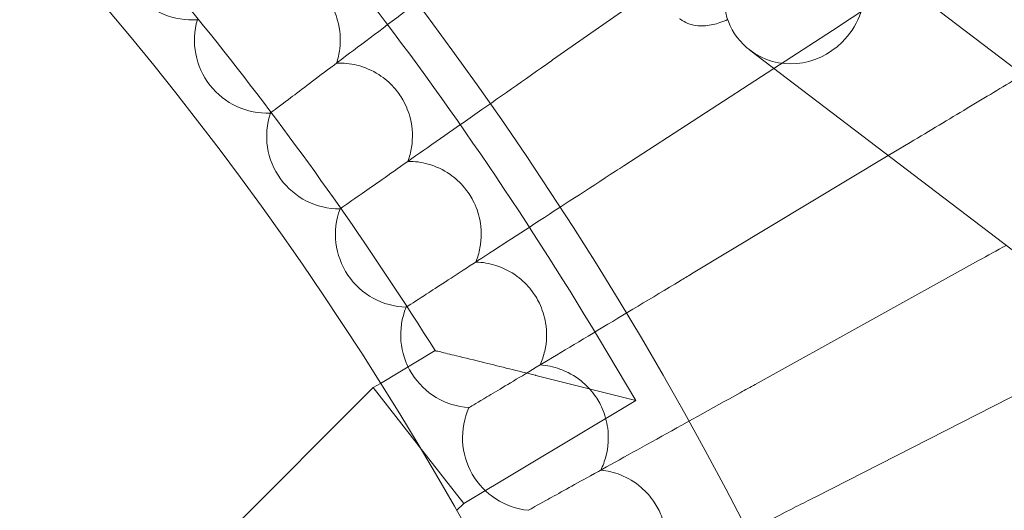
# Model space of a CAD drawing. Units: millimetres. Extents: x -16143 to -7505, y -3946 to 3778.
# Drawn here: x -14316 to -14208, y -34 to 19 of the extents above; entities that cross this region are included whole.
import ezdxf

# ---------------------------------------------------------------- set-up
doc = ezdxf.new("R2010")
doc.units = ezdxf.units.MM
doc.header["$MEASUREMENT"] = 0

# ---------------------------------------------------------------- blocks, each defined once
blk = doc.blocks.new('A$C21ef2a24')
at = {"color": 0, "linetype": 'Continuous', "lineweight": 0}
for p, q in [((-5968.74, 173.84), (-5738.81, -1.14)), ((-6000.09, 160.04), (-5989.55, 167.42)), ((-5975.82, 159.12), (-5968.77, 163.69)), ((-5978.43, 161.1), (-5765.23, -1.14)), ((-5992.26, 148.44), (-5975.82, 159.12)), ((-6031.03, 154.24), (-6031.06, 154.22)), ((-5963.25, 149.55), (-5960.84, 150.99)), ((-5984.85, 136.57), (-5963.25, 149.55)), ((-6023.39, 143.72), (-6023.42, 143.7)), ((-5977.85, 124.45), (-5953.36, 138.03)), ((-6016.12, 132.95), (-6016.15, 132.93)), ((-5995.06, 129.55), (-5990.96, 122.69)), ((-6018.97, 124.57), (-6012.97, 128.16)), ((-5990.96, 122.69), (-6001.93, 125.44)), ((-6019.76, 124.1), (-6018.97, 124.57)), ((-5971.28, 112.1), (-5946.33, 124.81)), ((-6074.4, 69.46), (-6019.76, 124.1)), ((-6014.8, 117.74), (-6019.76, 124.1)), ((-6009.84, 111.39), (-5990.96, 122.69)), ((-6009.23, 121.92), (-6009.26, 121.9)), ((-6014.8, 117.74), (-6014.74, 117.66)), ((-6014.74, 117.66), (-6009.84, 111.39)), ((-6010.63, 110.61), (-6009.84, 111.39)), ((-6002.73, 110.66), (-6002.76, 110.65))]:
    blk.add_line(p, q, dxfattribs=at)
blk.add_circle((-6328.46, -69.89), 392.5, dxfattribs=at)
for centre, radius, start, end in [((-6328.46, -69.89), 365.51, 10.8426, 169.1574), ((-6328.46, -69.89), 388.5, 30.8886, 45), ((-6328.46, -69.89), 372.5, 32.1192, 43.7694), ((-6039.66, 172.44), 8, 165.6697, 274.3303), ((-6031.38, 162.21), 8, 163.6697, 272.3303), ((-6023.46, 151.7), 8, 161.6697, 270.3303), ((-6015.91, 140.92), 8, 159.6697, 268.3303), ((-6008.75, 129.89), 8, 157.6697, 266.3303), ((-6001.97, 118.61), 8, 155.6697, 264.3303)]:
    blk.add_arc(centre, radius, start, end, dxfattribs=at)
at = {"color": 0, "linetype": 'Continuous', "lineweight": 0, "extrusion": (0, 0, -1)}
for major_axis, start_param, end_param in [((-4.84, -6.37), 0, 3.141593), ((4.84, 6.37), 0, 1.717674), ((-4.84, -6.37), -1.423919, 0)]:
    blk.add_ellipse((-5973.58, 167.47), major_axis=major_axis, ratio=0.948461, start_param=start_param, end_param=end_param, dxfattribs=at)
at = {"color": 0, "linetype": 'Continuous', "lineweight": 0}
for points, knots in [([(-6008.31, 171.36), (-6008.45, 171.25), (-6008.59, 171.15), (-6011.62, 168.86), (-6014.5, 166.7), (-6019.88, 162.64), (-6022.34, 160.79), (-6026.35, 157.77), (-6027.92, 156.58), (-6030.07, 154.96), (-6030.73, 154.47), (-6031.03, 154.24)], [1.035395, 1.035395, 1.035395, 1.035395, 1.087873, 1.087873, 2.175317, 2.175317, 3.264573, 3.264573, 4.270459, 4.270459, 5.149343, 5.149343, 5.149343, 5.149343]), ([(-6031.99, 170.19), (-6031.24, 170.24), (-6030.49, 170.2), (-6028.89, 169.86), (-6028.06, 169.54), (-6026.67, 168.72), (-6026.1, 168.27), (-6025.21, 167.33), (-6024.87, 166.89), (-6024.18, 165.77), (-6023.88, 165.09), (-6023.39, 163.36), (-6023.31, 162.3), (-6023.5, 160.73), (-6023.62, 160.2), (-6023.79, 159.69)], [0.455672, 0.455672, 0.455672, 0.455672, 0.680736, 0.680736, 0.946508, 0.946508, 1.164509, 1.164509, 1.332924, 1.332924, 1.557372, 1.557372, 1.872314, 1.872314, 2.033594, 2.033594, 2.033594, 2.033594]), ([(-5961.56, 168.37), (-5961.93, 168.14), (-5962.29, 167.9), (-5964.64, 166.38), (-5966.69, 165.04), (-5968.77, 163.69)], [2.716153, 2.716153, 2.716153, 2.716153, 2.8571599, 2.8571599, 3.6026228, 3.6026228, 3.6026228, 3.6026228]), ([(-5980.88, 164.48), (-5981.16, 164.36), (-5981.44, 164.24), (-5982.22, 163.97), (-5982.73, 163.84), (-5983.66, 163.77), (-5984.03, 163.77), (-5984.95, 163.92), (-5985.54, 164.12), (-5986.1, 164.53), (-5986.13, 164.55), (-5986.17, 164.57)], [7.1241157, 7.1241157, 7.1241157, 7.1241157, 7.2589198, 7.2589198, 7.4880975, 7.4880975, 7.6235486, 7.6235486, 7.7949481, 7.7949481, 7.8051232, 7.8051232, 7.8051232, 7.8051232]), ([(-6000.09, 160.04), (-6000.3, 159.89), (-6000.52, 159.73), (-6003.7, 157.5), (-6006.65, 155.44), (-6012.15, 151.59), (-6014.65, 149.84), (-6018.7, 147), (-6020.27, 145.9), (-6022.42, 144.4), (-6023.08, 143.93), (-6023.39, 143.72)], [1.008485, 1.008485, 1.008485, 1.008485, 1.087818, 1.087818, 2.175294, 2.175294, 3.264615, 3.264615, 4.256872, 4.256872, 5.122245, 5.122245, 5.122245, 5.122245]), ([(-6023.79, 159.69), (-6023.04, 159.72), (-6022.29, 159.65), (-6020.71, 159.26), (-6019.89, 158.91), (-6018.53, 158.04), (-6017.97, 157.57), (-6017.12, 156.61), (-6016.79, 156.15), (-6016.14, 155.01), (-6015.86, 154.31), (-6015.44, 152.57), (-6015.4, 151.51), (-6015.64, 149.94), (-6015.77, 149.42), (-6015.96, 148.92)], [0.455672, 0.455672, 0.455672, 0.455672, 0.680736, 0.680736, 0.946508, 0.946508, 1.164509, 1.164509, 1.332924, 1.332924, 1.557372, 1.557372, 1.872314, 1.872314, 2.033594, 2.033594, 2.033594, 2.033594]), ([(-5948.48, 158.42), (-5948.66, 158.32), (-5948.83, 158.21), (-5950.73, 157.07), (-5952.61, 155.94), (-5956.61, 153.53), (-5958.72, 152.27), (-5960.84, 150.99)], [2.045389, 2.045389, 2.045389, 2.045389, 2.122112, 2.122112, 2.85716, 2.85716, 3.602623, 3.602623, 3.602623, 3.602623]), ([(-5992.26, 148.44), (-5992.57, 148.24), (-5992.88, 148.04), (-5996.23, 145.86), (-5999.23, 143.91), (-6004.84, 140.27), (-6007.39, 138.61), (-6011.45, 135.97), (-6013.02, 134.96), (-6015.15, 133.57), (-6015.81, 133.14), (-6016.12, 132.95)], [0.976943, 0.976943, 0.976943, 0.976943, 1.087758, 1.087758, 2.175271, 2.175271, 3.264668, 3.264668, 4.24102, 4.24102, 5.090504, 5.090504, 5.090504, 5.090504]), ([(-6015.96, 148.92), (-6015.21, 148.93), (-6014.47, 148.83), (-6012.9, 148.38), (-6012.09, 148), (-6010.76, 147.09), (-6010.23, 146.59), (-6009.4, 145.6), (-6009.09, 145.13), (-6008.48, 143.98), (-6008.23, 143.27), (-6007.87, 141.51), (-6007.86, 140.45), (-6008.16, 138.89), (-6008.31, 138.38), (-6008.51, 137.88)], [0.455672, 0.455672, 0.455672, 0.455672, 0.680736, 0.680736, 0.946508, 0.946508, 1.164509, 1.164509, 1.332924, 1.332924, 1.557372, 1.557372, 1.872314, 1.872314, 2.033594, 2.033594, 2.033594, 2.033594]), ([(-6008.51, 137.88), (-6007.77, 137.86), (-6007.03, 137.73), (-6005.47, 137.24), (-6004.68, 136.83), (-6003.38, 135.87), (-6002.86, 135.36), (-6002.08, 134.34), (-6001.78, 133.86), (-6001.21, 132.68), (-6000.99, 131.96), (-6000.68, 130.19), (-6000.71, 129.13), (-6001.07, 127.59), (-6001.24, 127.08), (-6001.46, 126.59)], [0.455672, 0.455672, 0.455672, 0.455672, 0.680736, 0.680736, 0.946508, 0.946508, 1.164509, 1.164509, 1.332924, 1.332924, 1.557372, 1.557372, 1.872314, 1.872314, 2.033594, 2.033594, 2.033594, 2.033594]), ([(-5984.85, 136.57), (-5985.26, 136.32), (-5985.68, 136.07), (-5989.21, 133.95), (-5992.27, 132.11), (-5997.97, 128.68), (-6000.55, 127.13), (-6004.61, 124.69), (-6006.16, 123.76), (-6008.27, 122.5), (-6008.92, 122.1), (-6009.23, 121.92)], [0.940806, 0.940806, 0.940806, 0.940806, 1.087693, 1.087693, 2.175251, 2.175251, 3.264736, 3.264736, 4.222929, 4.222929, 5.054167, 5.054167, 5.054167, 5.054167]), ([(-6001.93, 125.44), (-6001.93, 125.45), (-6001.94, 125.45), (-6003.9, 125.94), (-6005.82, 126.41), (-6008.64, 127.11), (-6009.72, 127.37), (-6011.34, 127.76), (-6011.94, 127.91), (-6012.62, 128.07), (-6012.8, 128.12), (-6012.95, 128.15), (-6012.97, 128.16), (-6012.97, 128.16)], [-0.001655, -0.001655, -0.001655, -0.001655, 0, 0, 0.603702, 0.603702, 1.009466, 1.009466, 1.324564, 1.324564, 1.513172, 1.513172, 1.618077, 1.618077, 1.618077, 1.618077]), ([(-6001.46, 126.59), (-6000.71, 126.54), (-5999.98, 126.39), (-5998.44, 125.84), (-5997.66, 125.4), (-5996.4, 124.4), (-5995.9, 123.87), (-5995.15, 122.82), (-5994.87, 122.33), (-5994.34, 121.13), (-5994.14, 120.41), (-5993.9, 118.63), (-5993.97, 117.57), (-5994.37, 116.04), (-5994.56, 115.54), (-5994.8, 115.06)], [0.455672, 0.455672, 0.455672, 0.455672, 0.680736, 0.680736, 0.946508, 0.946508, 1.164509, 1.164509, 1.332924, 1.332924, 1.557372, 1.557372, 1.872314, 1.872314, 2.033594, 2.033594, 2.033594, 2.033594]), ([(-5977.85, 124.45), (-5978.39, 124.15), (-5978.94, 123.85), (-5982.66, 121.79), (-5985.77, 120.06), (-5991.55, 116.86), (-5994.15, 115.42), (-5998.2, 113.18), (-5999.72, 112.33), (-6001.79, 111.19), (-6002.43, 110.83), (-6002.73, 110.66)], [0.90013, 0.90013, 0.90013, 0.90013, 1.087627, 1.087627, 2.175239, 2.175239, 3.264821, 3.264821, 4.202633, 4.202633, 5.013298, 5.013298, 5.013298, 5.013298]), ([(-5994.8, 115.06), (-5994.06, 114.98), (-5993.33, 114.81), (-5991.81, 114.2), (-5991.05, 113.74), (-5989.82, 112.69), (-5989.34, 112.14), (-5988.62, 111.07), (-5988.36, 110.57), (-5987.88, 109.36), (-5987.7, 108.63), (-5987.53, 106.84), (-5987.63, 105.78), (-5988.09, 104.27), (-5988.29, 103.77), (-5988.55, 103.3)], [0.455672, 0.455672, 0.455672, 0.455672, 0.680736, 0.680736, 0.946508, 0.946508, 1.164509, 1.164509, 1.332924, 1.332924, 1.557372, 1.557372, 1.872314, 1.872314, 2.033594, 2.033594, 2.033594, 2.033594]), ([(-5971.28, 112.1), (-5971.97, 111.75), (-5972.66, 111.4), (-5976.57, 109.4), (-5979.74, 107.79), (-5985.58, 104.81), (-5988.2, 103.48), (-5992.2, 101.44), (-5993.69, 100.68), (-5995.7, 99.66), (-5996.33, 99.34), (-5996.62, 99.19)], [0.85499, 0.85499, 0.85499, 0.85499, 1.08756, 1.08756, 2.175236, 2.175236, 3.264927, 3.264927, 4.180177, 4.180177, 4.967983, 4.967983, 4.967983, 4.967983])]:
    blk.add_open_spline(points, degree=3, knots=knots, dxfattribs=at)
blk.add_open_spline([(-5950.32, 139.71), (-5951.32, 139.16), (-5952.34, 138.6), (-5953.36, 138.03)], degree=3, dxfattribs=at)

msp = doc.modelspace()

# ---------------------------------------------------------------- block references
msp.add_blockref('A$C21ef2a24', (-8257.18, -145.14))

doc.saveas('drawing.dxf')
